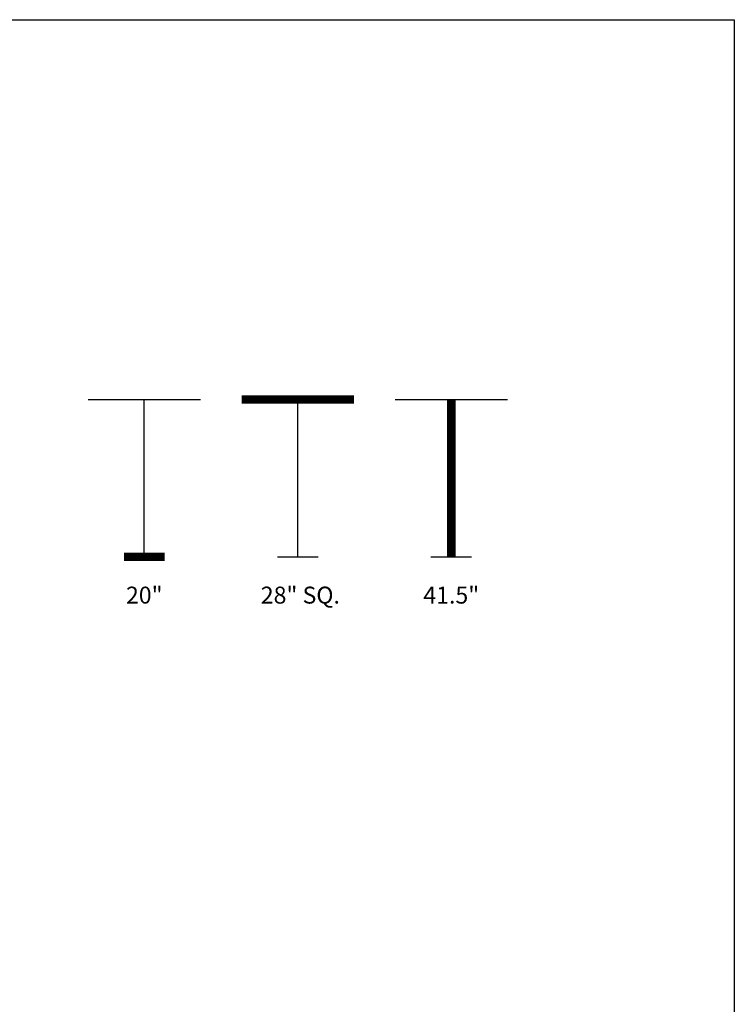
# Model space of a CAD drawing. Units: inches. Extents: x 0 to 204, y 0 to 264.
# Drawn here: x 109 to 204, y 133 to 264 of the extents above; entities that cross this region are included whole.
import ezdxf
from ezdxf.enums import TextEntityAlignment as Align

# ---------------------------------------------------------------- set-up
doc = ezdxf.new("R2010")
doc.units = ezdxf.units.IN
doc.header["$MEASUREMENT"] = 0
doc.layers.get('0').update_dxf_attribs({"color": 10})
doc.layers.add('A-ANNO-NOTES', color=2, linetype='Continuous')
doc.styles.add('Arial', font='arial.ttf')

msp = doc.modelspace()

# ---------------------------------------------------------------- linework, layer by layer
at = {"lineweight": 18, "invisible_edges": 15}
for points in [[(110.22885, 172.88791, 1.18084), (110.2779, 173.10738, 1.04688), (110.26481, 173.08302, 0.88786)], [(110.22885, 172.88791, 1.18084), (110.26481, 173.08302, 0.88786), (110.23562, 172.88121, 0.95139)], [(110.28692, 173.01255, 0.57078), (110.26135, 172.82688, 0.37788), (110.2292, 172.85769, 0.54564)], [(110.28692, 173.01255, 0.57078), (110.2292, 172.85769, 0.54564), (110.2382, 172.99768, 0.75424)], [(110.2292, 172.85769, 0.54564), (110.23477, 172.84081, 0.75647), (110.2382, 172.99768, 0.75424)], [(110.26135, 172.82688, 0.37788), (110.25397, 172.70517, 0.61174), (110.2292, 172.85769, 0.54564)], [(110.23477, 172.84081, 0.75647), (110.2292, 172.85769, 0.54564), (110.25397, 172.70517, 0.61174)], [(110.23562, 172.88121, 0.95139), (110.2382, 172.99768, 0.75424), (110.23477, 172.84081, 0.75647)], [(110.23477, 172.84081, 0.75647), (110.35545, 172.73415, 0.96457), (110.23562, 172.88121, 0.95139)], [(110.23477, 172.84081, 0.75647), (110.32673, 172.71877, 0.80755), (110.35545, 172.73415, 0.96457)], [(110.25397, 172.70517, 0.61174), (110.32673, 172.71877, 0.80755), (110.23477, 172.84081, 0.75647)], [(110.2382, 172.99768, 0.75424), (110.23562, 172.88121, 0.95139), (110.26481, 173.08302, 0.88786)], [(110.3144, 172.7451, 1.14148), (110.23562, 172.88121, 0.95139), (110.35545, 172.73415, 0.96457)], [(110.32806, 173.11369, 0.71577), (110.28692, 173.01255, 0.57078), (110.2382, 172.99768, 0.75424)], [(110.32806, 173.11369, 0.71577), (110.2382, 172.99768, 0.75424), (110.26481, 173.08302, 0.88786)], [(110.24147, 172.67557, 0.30534), (110.26135, 172.82688, 0.37788), (110.33593, 172.7915, 0.24298)], [(110.25361, 172.55935, 0.47441), (110.26135, 172.82688, 0.37788), (110.24147, 172.67557, 0.30534)], [(110.2514, 172.55177, 0.21119), (110.24147, 172.67557, 0.30534), (110.33593, 172.7915, 0.24298)], [(110.24147, 172.67557, 0.30534), (110.26271, 172.39508, 0.41195), (110.25361, 172.55935, 0.47441)], [(110.26271, 172.39508, 0.41195), (110.24147, 172.67557, 0.30534), (110.2514, 172.55177, 0.21119)], [(110.2514, 172.55177, 0.21119), (110.33593, 172.7915, 0.24298), (110.35579, 172.65837, 0.14286)], [(110.35579, 172.65837, 0.14286), (110.29442, 172.4281, 0.10456), (110.2514, 172.55177, 0.21119)], [(110.26135, 172.82688, 0.37788), (110.25361, 172.55935, 0.47441), (110.25397, 172.70517, 0.61174)], [(110.25397, 172.70517, 0.61174), (110.25361, 172.55935, 0.47441), (110.34994, 172.55576, 0.59805)], [(110.32673, 172.71877, 0.80755), (110.25397, 172.70517, 0.61174), (110.34573, 172.65048, 0.70205)], [(110.34994, 172.55576, 0.59805), (110.34573, 172.65048, 0.70205), (110.25397, 172.70517, 0.61174)], [(110.28692, 173.01255, 0.57078), (110.47505, 172.9615, 0.41941), (110.26135, 172.82688, 0.37788)], [(110.26135, 172.82688, 0.37788), (110.47505, 172.86998, 0.30013), (110.33593, 172.7915, 0.24298)], [(110.2779, 173.10738, 1.04688), (110.47505, 173.15231, 0.83545), (110.26481, 173.08302, 0.88786)], [(110.47505, 173.15231, 0.83545), (110.32806, 173.11369, 0.71577), (110.26481, 173.08302, 0.88786)], [(110.31432, 173.11438, 1.24327), (110.47505, 173.16006, 1.01292), (110.2779, 173.10738, 1.04688)], [(110.32806, 173.11369, 0.71577), (110.47505, 173.05303, 0.5387), (110.28692, 173.01255, 0.57078)], [(110.29442, 172.4281, 0.10456), (110.35579, 172.65837, 0.14286), (110.47505, 172.60903, 0.12743)], [(110.32673, 172.71877, 0.80755), (110.47505, 172.6446, 0.91007), (110.35545, 172.73415, 0.96457)], [(110.47505, 172.6446, 0.91007), (110.32673, 172.71877, 0.80755), (110.34573, 172.65048, 0.70205)], [(110.33593, 172.7915, 0.24298), (110.47505, 172.77845, 0.18085), (110.35579, 172.65837, 0.14286)], [(110.34994, 172.55576, 0.59805), (110.47505, 172.60045, 0.6942), (110.34573, 172.65048, 0.70205)], [(110.47505, 173.15231, 0.83545), (110.60473, 173.16522, 0.91926), (110.62345, 173.12444, 0.75682)], [(110.67779, 173.09859, 1.06762), (110.60473, 173.16522, 0.91926), (110.47505, 173.16006, 1.01292)], [(110.6357, 173.11445, 1.24329), (110.67779, 173.09859, 1.06762), (110.47505, 173.16006, 1.01292)], [(110.59917, 173.08773, 0.60546), (110.47505, 173.14456, 0.65798), (110.62345, 173.12444, 0.75682)], [(110.59917, 173.08773, 0.60546), (110.63167, 173.0009, 0.49099), (110.47505, 173.05303, 0.5387)], [(110.6259, 172.86426, 0.317), (110.47505, 172.9615, 0.41941), (110.63167, 173.0009, 0.49099)], [(110.59613, 172.77664, 0.21802), (110.47505, 172.86998, 0.30013), (110.6259, 172.86426, 0.317)], [(110.66388, 172.72964, 0.73885), (110.67471, 172.80151, 0.94105), (110.47505, 172.6446, 0.91007)], [(110.59613, 172.77664, 0.21802), (110.59431, 172.65837, 0.14286), (110.47505, 172.77845, 0.18085)], [(110.66388, 172.72964, 0.73885), (110.47505, 172.60045, 0.6942), (110.60552, 172.56378, 0.6009)], [(110.47505, 172.60903, 0.12743), (110.59431, 172.65837, 0.14286), (110.65567, 172.4281, 0.10456)], [(110.59613, 172.77664, 0.21802), (110.6987, 172.55177, 0.21119), (110.59431, 172.65837, 0.14286)], [(110.65567, 172.4281, 0.10456), (110.59431, 172.65837, 0.14286), (110.6987, 172.55177, 0.21119)], [(110.71804, 172.70774, 0.36653), (110.59613, 172.77664, 0.21802), (110.6259, 172.86426, 0.317)], [(110.59613, 172.77664, 0.21802), (110.71804, 172.70774, 0.36653), (110.6987, 172.55177, 0.21119)], [(110.72451, 172.93375, 0.76301), (110.59917, 173.08773, 0.60546), (110.62345, 173.12444, 0.75682)], [(110.72451, 172.93375, 0.76301), (110.63167, 173.0009, 0.49099), (110.59917, 173.08773, 0.60546)], [(110.60473, 173.16522, 0.91926), (110.67779, 173.09859, 1.06762), (110.69594, 173.0695, 0.93488)], [(110.60473, 173.16522, 0.91926), (110.69594, 173.0695, 0.93488), (110.62345, 173.12444, 0.75682)], [(110.66388, 172.72964, 0.73885), (110.60552, 172.56378, 0.6009), (110.70547, 172.69026, 0.56318)], [(110.60552, 172.56378, 0.6009), (110.69648, 172.55935, 0.47441), (110.70547, 172.69026, 0.56318)], [(110.69594, 173.0695, 0.93488), (110.72451, 172.93375, 0.76301), (110.62345, 173.12444, 0.75682)], [(110.7179, 172.83963, 0.49788), (110.6259, 172.86426, 0.317), (110.63167, 173.0009, 0.49099)], [(110.7179, 172.83963, 0.49788), (110.71804, 172.70774, 0.36653), (110.6259, 172.86426, 0.317)], [(110.72359, 172.83933, 0.65319), (110.63167, 173.0009, 0.49099), (110.72451, 172.93375, 0.76301)], [(110.63167, 173.0009, 0.49099), (110.72359, 172.83933, 0.65319), (110.7179, 172.83963, 0.49788)], [(110.67471, 172.80151, 0.94105), (110.72457, 172.93562, 0.92574), (110.63578, 172.74517, 1.1415)], [(110.72451, 172.93375, 0.76301), (110.67471, 172.80151, 0.94105), (110.66388, 172.72964, 0.73885)], [(110.72451, 172.93375, 0.76301), (110.66388, 172.72964, 0.73885), (110.72359, 172.83933, 0.65319)], [(110.70547, 172.69026, 0.56318), (110.72359, 172.83933, 0.65319), (110.66388, 172.72964, 0.73885)], [(110.72457, 172.93562, 0.92574), (110.67471, 172.80151, 0.94105), (110.72451, 172.93375, 0.76301)], [(110.72126, 172.88796, 1.18086), (110.69594, 173.0695, 0.93488), (110.67779, 173.09859, 1.06762)], [(110.72451, 172.93375, 0.76301), (110.69594, 173.0695, 0.93488), (110.72457, 172.93562, 0.92574)], [(110.72457, 172.93562, 0.92574), (110.69594, 173.0695, 0.93488), (110.72126, 172.88796, 1.18086)], [(110.69648, 172.55935, 0.47441), (110.71804, 172.70774, 0.36653), (110.70547, 172.69026, 0.56318)], [(110.71505, 172.40718, 0.3508), (110.71804, 172.70774, 0.36653), (110.69648, 172.55935, 0.47441)], [(110.71804, 172.70774, 0.36653), (110.71505, 172.40718, 0.3508), (110.6987, 172.55177, 0.21119)], [(110.70547, 172.69026, 0.56318), (110.71804, 172.70774, 0.36653), (110.7179, 172.83963, 0.49788)], [(110.72359, 172.83933, 0.65319), (110.70547, 172.69026, 0.56318), (110.7179, 172.83963, 0.49788)], [(110.29442, 172.4281, 0.10456), (110.22829, 172.3745, 0.22828), (110.2514, 172.55177, 0.21119)], [(110.2514, 172.55177, 0.21119), (110.22829, 172.3745, 0.22828), (110.26271, 172.39508, 0.41195)], [(110.22829, 172.3745, 0.22828), (110.29442, 172.4281, 0.10456), (110.23357, 172.20487, 0.1853)], [(110.22829, 172.3745, 0.22828), (110.25854, 172.20487, 0.375), (110.26271, 172.39508, 0.41195)], [(110.26271, 172.39508, 0.41195), (110.3428, 172.42112, 0.50755), (110.25361, 172.55935, 0.47441)], [(110.3428, 172.42112, 0.50755), (110.34994, 172.55576, 0.59805), (110.25361, 172.55935, 0.47441)], [(110.3428, 172.42112, 0.50755), (110.26271, 172.39508, 0.41195), (110.41034, 172.20487, 0.49148)], [(110.29827, 172.20487, 0.07322), (110.29442, 172.4281, 0.10456), (110.47505, 172.43961, 0.07401)], [(110.34994, 172.55576, 0.59805), (110.3428, 172.42112, 0.50755), (110.47505, 172.40266, 0.5971)], [(110.47505, 172.40266, 0.5971), (110.60673, 172.43269, 0.51318), (110.60552, 172.56378, 0.6009)], [(110.65183, 172.20487, 0.07322), (110.47505, 172.43961, 0.07401), (110.65567, 172.4281, 0.10456)], [(110.53975, 172.20487, 0.49148), (110.60673, 172.43269, 0.51318), (110.47505, 172.31322, 0.55319)], [(110.60005, 172.20487, 0.46651), (110.71505, 172.40718, 0.3508), (110.60673, 172.43269, 0.51318)], [(110.60673, 172.43269, 0.51318), (110.69648, 172.55935, 0.47441), (110.60552, 172.56378, 0.6009)], [(110.71505, 172.40718, 0.3508), (110.69648, 172.55935, 0.47441), (110.60673, 172.43269, 0.51318)], [(110.65567, 172.4281, 0.10456), (110.6987, 172.55177, 0.21119), (110.7218, 172.3745, 0.22828)], [(110.71653, 172.20487, 0.1853), (110.65567, 172.4281, 0.10456), (110.7218, 172.3745, 0.22828)], [(110.7218, 172.3745, 0.22828), (110.71505, 172.40718, 0.3508), (110.69156, 172.20487, 0.375)], [(110.71505, 172.40718, 0.3508), (110.7218, 172.3745, 0.22828), (110.6987, 172.55177, 0.21119)], [(110.26709, 169.6208, 14.32132), (110.10005, 169.61395, 14.39335), (110.32404, 169.56355, 14.44083)], [(110.26653, 169.57989, 14.12012), (110.10005, 169.58898, 14.20364), (110.26709, 169.6208, 14.32132)], [(110.10005, 169.43718, 14.08716), (110.26653, 169.57989, 14.12012), (110.18844, 169.37247, 14.04203)], [(110.10005, 169.54925, 14.50542), (110.32513, 169.37247, 14.48541), (110.32404, 169.56355, 14.44083)], [(110.10005, 169.30777, 14.08716), (110.18844, 169.37247, 14.04203), (110.26653, 169.16505, 14.12012)], [(110.10005, 169.1957, 14.50542), (110.32404, 169.1814, 14.44083), (110.32513, 169.37247, 14.48541)], [(110.10005, 169.13099, 14.39335), (110.26709, 169.12414, 14.32132), (110.32404, 169.1814, 14.44083)], [(110.26653, 169.16505, 14.12012), (110.26709, 169.12414, 14.32132), (110.10005, 169.15597, 14.20364)], [(110.26653, 169.57989, 14.12012), (110.23357, 169.43718, 13.95364), (110.18844, 169.37247, 14.04203)], [(110.18844, 169.37247, 14.04203), (110.23357, 169.30777, 13.95364), (110.26653, 169.16505, 14.12012)], [(110.22505, 169.37247, 13.95364), (110.41034, 169.61395, 13.95364), (110.71653, 169.43718, 13.95364), (110.69156, 169.24747, 13.95364)], [(110.72505, 169.37247, 13.95364), (110.35005, 169.58898, 13.95364), (110.22505, 169.37247, 13.95364)], [(110.29827, 169.1957, 13.95364), (110.22505, 169.37247, 13.95364), (110.69156, 169.24747, 13.95364), (110.53975, 169.13099, 13.95364)], [(110.60005, 169.15597, 13.95364), (110.72505, 169.37247, 13.95364), (110.22505, 169.37247, 13.95364), (110.35005, 169.15597, 13.95364)], [(110.26653, 169.57989, 14.12012), (110.26709, 169.6208, 14.32132), (110.42911, 169.60557, 14.28271)], [(110.26653, 169.57989, 14.12012), (110.46773, 169.6208, 14.12068), (110.35005, 169.58898, 13.95364)], [(110.42911, 169.60557, 14.28271), (110.46773, 169.6208, 14.12068), (110.26653, 169.57989, 14.12012)], [(110.42911, 169.13938, 14.28271), (110.26709, 169.12414, 14.32132), (110.26653, 169.16505, 14.12012)], [(110.26653, 169.16505, 14.12012), (110.46773, 169.12414, 14.12068), (110.42911, 169.13938, 14.28271)], [(110.46773, 169.12414, 14.12068), (110.26653, 169.16505, 14.12012), (110.35005, 169.15597, 13.95364)], [(110.26709, 169.6208, 14.32132), (110.32404, 169.56355, 14.44083), (110.42911, 169.60557, 14.28271)], [(110.32404, 169.1814, 14.44083), (110.26709, 169.12414, 14.32132), (110.42911, 169.13938, 14.28271)], [(110.42911, 169.60557, 14.28271), (110.32404, 169.56355, 14.44083), (110.48855, 169.51373, 14.386)], [(110.32513, 169.37247, 14.48541), (110.48855, 169.51373, 14.386), (110.32404, 169.56355, 14.44083)], [(110.32404, 169.1814, 14.44083), (110.53241, 169.23122, 14.34215), (110.54199, 169.37247, 14.39558)], [(110.32404, 169.1814, 14.44083), (110.42911, 169.13938, 14.28271), (110.53241, 169.23122, 14.34215)], [(110.58723, 169.56355, 14.17764), (110.46773, 169.6208, 14.12068), (110.42911, 169.60557, 14.28271)], [(110.58723, 169.56355, 14.17764), (110.42911, 169.60557, 14.28271), (110.48855, 169.51373, 14.386)], [(110.42911, 169.13938, 14.28271), (110.58723, 169.1814, 14.17764), (110.53241, 169.23122, 14.34215)], [(110.42911, 169.13938, 14.28271), (110.46773, 169.12414, 14.12068), (110.58723, 169.1814, 14.17764)], [(110.58723, 169.56355, 14.17764), (110.53975, 169.61395, 13.95364), (110.46773, 169.6208, 14.12068)], [(110.46773, 169.12414, 14.12068), (110.53975, 169.13099, 13.95364), (110.58723, 169.1814, 14.17764)], [(110.58723, 169.56355, 14.17764), (110.48855, 169.51373, 14.386), (110.54199, 169.37247, 14.39558)], [(110.63182, 169.37247, 14.17872), (110.53241, 169.23122, 14.34215), (110.58723, 169.1814, 14.17764)], [(110.65183, 169.54925, 13.95364), (110.58723, 169.56355, 14.17764), (110.63182, 169.37247, 14.17872)], [(110.58723, 169.1814, 14.17764), (110.65183, 169.1957, 13.95364), (110.63182, 169.37247, 14.17872)], [(109.90789, 149.23058, 14.70462), (109.72505, 149.23168, 14.75134), (109.97594, 149.16001, 14.89188)], [(109.90789, 149.23058, 14.70462), (109.94349, 149.15815, 14.53099), (109.72505, 149.15845, 14.57457)], [(109.97594, 149.16001, 14.89188), (109.72505, 149.15845, 14.92812), (109.96378, 148.98168, 14.93738)], [(110.09769, 149.22604, 14.71239), (109.90789, 149.23058, 14.70462), (109.97594, 149.16001, 14.89188)], [(109.94349, 149.15815, 14.53099), (109.90789, 149.23058, 14.70462), (110.09769, 149.22604, 14.71239)], [(110.18599, 149.22759, 14.53478), (109.94349, 149.15815, 14.53099), (110.09769, 149.22604, 14.71239)], [(110.18599, 149.22759, 14.53478), (110.04254, 149.12275, 14.44259), (109.94349, 149.15815, 14.53099)], [(109.94349, 149.15815, 14.53099), (110.04254, 149.12275, 14.44259), (109.95013, 148.98168, 14.40811)], [(110.1447, 149.14841, 14.8383), (110.09769, 149.22604, 14.71239), (109.97594, 149.16001, 14.89188)], [(110.09441, 148.98168, 14.90237), (110.1447, 149.14841, 14.8383), (109.97594, 149.16001, 14.89188)], [(110.18599, 149.22759, 14.53478), (110.15449, 149.13922, 14.35431), (110.04254, 149.12275, 14.44259)], [(110.0786, 148.98168, 14.3549), (110.04254, 149.12275, 14.44259), (110.15449, 149.13922, 14.35431)], [(110.09769, 149.22604, 14.71239), (110.28377, 149.21265, 14.63616), (110.18599, 149.22759, 14.53478)], [(110.1447, 149.14841, 14.8383), (110.29757, 149.13776, 14.75353), (110.09769, 149.22604, 14.71239)], [(110.28377, 149.21265, 14.63616), (110.09769, 149.22604, 14.71239), (110.29757, 149.13776, 14.75353)], [(110.22505, 148.98168, 14.86737), (110.29757, 149.13776, 14.75353), (110.1447, 149.14841, 14.8383)], [(110.15182, 148.98168, 14.17812), (110.15449, 149.13922, 14.35431), (110.23851, 149.13861, 14.21305)], [(110.15449, 149.13922, 14.35431), (110.18599, 149.22759, 14.53478), (110.30046, 149.22207, 14.36623)], [(110.23851, 149.13861, 14.21305), (110.15449, 149.13922, 14.35431), (110.30046, 149.22207, 14.36623)], [(110.30046, 149.22207, 14.36623), (110.18599, 149.22759, 14.53478), (110.28377, 149.21265, 14.63616)], [(110.22614, 149.54884, 0.29673), (110.22505, 149.73168, 0.25), (110.29671, 149.48078, 0.10946)], [(110.22614, 149.54884, 0.29673), (110.29857, 149.51323, 0.47035), (110.29827, 149.73168, 0.42678)], [(110.23068, 149.35903, 0.28895), (110.22614, 149.54884, 0.29673), (110.29671, 149.48078, 0.10946)], [(110.29857, 149.51323, 0.47035), (110.22614, 149.54884, 0.29673), (110.23068, 149.35903, 0.28895)], [(110.22913, 149.27074, 0.46656), (110.29857, 149.51323, 0.47035), (110.23068, 149.35903, 0.28895)], [(110.22913, 149.27074, 0.46656), (110.33398, 149.41418, 0.55875), (110.29857, 149.51323, 0.47035)], [(110.22913, 149.27074, 0.46656), (110.3175, 149.30223, 0.64703), (110.33398, 149.41418, 0.55875)], [(110.23068, 149.35903, 0.28895), (110.24408, 149.17296, 0.36518), (110.22913, 149.27074, 0.46656)], [(110.3175, 149.30223, 0.64703), (110.22913, 149.27074, 0.46656), (110.23466, 149.15626, 0.63511)], [(110.23466, 149.15626, 0.63511), (110.22913, 149.27074, 0.46656), (110.24408, 149.17296, 0.36518)], [(110.30831, 149.31202, 0.16304), (110.23068, 149.35903, 0.28895), (110.29671, 149.48078, 0.10946)], [(110.30831, 149.31202, 0.16304), (110.31897, 149.15915, 0.24781), (110.23068, 149.35903, 0.28895)], [(110.24408, 149.17296, 0.36518), (110.23068, 149.35903, 0.28895), (110.31897, 149.15915, 0.24781)], [(110.53975, 149.22316, 14.00134), (110.35005, 148.76517, 14.00134), (110.23357, 148.91697, 14.00134), (110.23357, 149.04638, 14.00134)], [(110.23357, 149.04638, 1), (110.23816, 149.09046, 0.80542), (110.2689, 148.89357, 0.69629)], [(110.31811, 149.21821, 0.78829), (110.3175, 149.30223, 0.64703), (110.23466, 149.15626, 0.63511)], [(110.31811, 149.21821, 0.78829), (110.23466, 149.15626, 0.63511), (110.23816, 149.09046, 0.80542)], [(110.23466, 149.15626, 0.63511), (110.24408, 149.17296, 0.36518), (110.27533, 149.04017, 0.42337)], [(110.23521, 149.00965, 0.61015), (110.23816, 149.09046, 0.80542), (110.23466, 149.15626, 0.63511)], [(110.27533, 149.04017, 0.42337), (110.23521, 149.00965, 0.61015), (110.23466, 149.15626, 0.63511)], [(110.23816, 149.09046, 0.80542), (110.23521, 149.00965, 0.61015), (110.2689, 148.89357, 0.69629)], [(110.27533, 149.04017, 0.42337), (110.32476, 148.91366, 0.51737), (110.23521, 149.00965, 0.61015)], [(110.31811, 149.21821, 0.78829), (110.23816, 149.09046, 0.80542), (110.35005, 149.19818, 1)], [(110.23851, 149.13861, 14.21305), (110.30046, 149.22207, 14.36623), (110.36626, 149.21856, 14.19592)], [(110.23851, 149.13861, 14.21305), (110.36626, 149.21856, 14.19592), (110.25854, 149.10668, 14.00134)], [(110.31897, 149.15915, 0.24781), (110.27533, 149.04017, 0.42337), (110.24408, 149.17296, 0.36518)], [(110.53975, 148.74019, 14.00134), (110.35005, 149.19818, 14.00134), (110.25854, 148.85668, 14.00134), (110.41034, 148.74019, 14.00134)], [(110.31897, 149.15915, 0.24781), (110.47505, 149.04866, 0.31699), (110.27533, 149.04017, 0.42337)], [(110.47505, 149.04866, 0.31699), (110.32476, 148.91366, 0.51737), (110.27533, 149.04017, 0.42337)], [(110.30046, 149.22207, 14.36623), (110.28377, 149.21265, 14.63616), (110.41655, 149.18139, 14.57797)], [(110.29757, 149.13776, 14.75353), (110.41655, 149.18139, 14.57797), (110.28377, 149.21265, 14.63616)], [(110.29671, 149.48078, 0.10946), (110.29827, 149.73168, 0.07322), (110.47505, 149.49294, 0.06397)], [(110.47505, 149.36231, 0.09897), (110.30831, 149.31202, 0.16304), (110.29671, 149.48078, 0.10946)], [(110.29757, 149.13776, 14.75353), (110.40806, 148.98168, 14.68436), (110.41655, 149.18139, 14.57797)], [(110.29857, 149.51323, 0.47035), (110.33398, 149.41418, 0.55875), (110.47505, 149.5066, 0.59323)], [(110.44707, 149.22151, 14.3912), (110.36626, 149.21856, 14.19592), (110.30046, 149.22207, 14.36623)], [(110.41655, 149.18139, 14.57797), (110.44707, 149.22151, 14.3912), (110.30046, 149.22207, 14.36623)], [(110.47505, 149.23168, 0.13397), (110.31897, 149.15915, 0.24781), (110.30831, 149.31202, 0.16304)], [(110.47505, 149.37812, 0.64645), (110.33398, 149.41418, 0.55875), (110.3175, 149.30223, 0.64703)], [(110.47505, 149.3049, 0.82322), (110.3175, 149.30223, 0.64703), (110.31811, 149.21821, 0.78829)], [(110.35005, 148.76517, 14.00134), (110.53975, 149.22316, 14.00134), (110.69156, 149.10668, 14.00134)], [(110.69156, 148.85668, 14.00134), (110.35005, 148.76517, 14.00134), (110.69156, 149.10668, 14.00134), (110.72505, 148.98168, 14.00134)], [(110.41034, 149.22316, 14.00134), (110.36626, 149.21856, 14.19592), (110.56315, 149.18782, 14.30505)], [(110.36626, 149.21856, 14.19592), (110.44707, 149.22151, 14.3912), (110.56315, 149.18782, 14.30505)], [(110.40806, 148.98168, 14.68436), (110.54307, 149.13196, 14.48398), (110.41655, 149.18139, 14.57797)], [(110.41655, 149.18139, 14.57797), (110.54307, 149.13196, 14.48398), (110.44707, 149.22151, 14.3912)], [(110.44707, 149.22151, 14.3912), (110.54307, 149.13196, 14.48398), (110.56315, 149.18782, 14.30505)], [(110.65183, 149.73168, 0.07322), (110.65338, 149.48078, 0.10946), (110.47505, 149.49294, 0.06397)], [(110.47505, 149.5066, 0.59323), (110.61612, 149.41418, 0.55875), (110.65153, 149.51323, 0.47035)], [(110.64178, 149.31202, 0.16304), (110.47505, 149.36231, 0.09897), (110.65338, 149.48078, 0.10946)], [(110.47505, 149.37812, 0.64645), (110.63259, 149.30223, 0.64703), (110.61612, 149.41418, 0.55875)], [(110.63113, 149.15915, 0.24781), (110.47505, 149.23168, 0.13397), (110.64178, 149.31202, 0.16304)], [(110.47505, 149.3049, 0.82322), (110.63198, 149.21821, 0.78829), (110.63259, 149.30223, 0.64703)], [(110.47505, 149.23168, 14.00134), (110.56315, 149.18782, 14.30505), (110.60972, 149.18197, 14.16465)], [(110.67477, 149.04017, 0.42337), (110.47505, 149.04866, 0.31699), (110.63113, 149.15915, 0.24781)], [(110.61801, 148.91603, 0.50309), (110.47505, 149.04866, 0.31699), (110.67477, 149.04017, 0.42337)], [(110.54307, 149.13196, 14.48398), (110.62608, 148.98168, 14.37071), (110.56315, 149.18782, 14.30505)], [(110.60972, 149.18197, 14.16465), (110.56315, 149.18782, 14.30505), (110.62608, 148.98168, 14.37071)], [(110.60005, 149.19818, 1), (110.71193, 149.09046, 0.80542), (110.63198, 149.21821, 0.78829)], [(110.65183, 149.15845, 14.00134), (110.60972, 149.18197, 14.16465), (110.66108, 148.98168, 14.24008)], [(110.61612, 149.41418, 0.55875), (110.72096, 149.27074, 0.46656), (110.65153, 149.51323, 0.47035)], [(110.72096, 149.27074, 0.46656), (110.61612, 149.41418, 0.55875), (110.63259, 149.30223, 0.64703)], [(110.71191, 149.00731, 0.59481), (110.61801, 148.91603, 0.50309), (110.67477, 149.04017, 0.42337)], [(110.71941, 149.35903, 0.28895), (110.63113, 149.15915, 0.24781), (110.64178, 149.31202, 0.16304)], [(110.63113, 149.15915, 0.24781), (110.71941, 149.35903, 0.28895), (110.71051, 149.2207, 0.34085)], [(110.67477, 149.04017, 0.42337), (110.63113, 149.15915, 0.24781), (110.71051, 149.2207, 0.34085)], [(110.63198, 149.21821, 0.78829), (110.71544, 149.15626, 0.63511), (110.63259, 149.30223, 0.64703)], [(110.71544, 149.15626, 0.63511), (110.63198, 149.21821, 0.78829), (110.71193, 149.09046, 0.80542)], [(110.72096, 149.27074, 0.46656), (110.63259, 149.30223, 0.64703), (110.71544, 149.15626, 0.63511)], [(110.65338, 149.48078, 0.10946), (110.71941, 149.35903, 0.28895), (110.64178, 149.31202, 0.16304)], [(110.72395, 149.54884, 0.29673), (110.65183, 149.73168, 0.42678), (110.65153, 149.51323, 0.47035)], [(110.71941, 149.35903, 0.28895), (110.72395, 149.54884, 0.29673), (110.65153, 149.51323, 0.47035)], [(110.65153, 149.51323, 0.47035), (110.72096, 149.27074, 0.46656), (110.71941, 149.35903, 0.28895)], [(110.72505, 149.73168, 0.25), (110.72395, 149.54884, 0.29673), (110.65338, 149.48078, 0.10946)], [(110.65338, 149.48078, 0.10946), (110.72395, 149.54884, 0.29673), (110.71941, 149.35903, 0.28895)], [(110.67477, 149.04017, 0.42337), (110.72096, 149.27074, 0.46656), (110.71544, 149.15626, 0.63511)], [(110.67477, 149.04017, 0.42337), (110.71051, 149.2207, 0.34085), (110.72096, 149.27074, 0.46656)], [(110.71191, 149.00731, 0.59481), (110.67477, 149.04017, 0.42337), (110.71544, 149.15626, 0.63511)], [(110.71653, 149.04638, 1), (110.6812, 148.89357, 0.69629), (110.71193, 149.09046, 0.80542)], [(110.71191, 149.00731, 0.59481), (110.71193, 149.09046, 0.80542), (110.6812, 148.89357, 0.69629)], [(110.71941, 149.35903, 0.28895), (110.72096, 149.27074, 0.46656), (110.71051, 149.2207, 0.34085)], [(110.71193, 149.09046, 0.80542), (110.71191, 149.00731, 0.59481), (110.71544, 149.15626, 0.63511)], [(109.72505, 148.8049, 14.92812), (109.97594, 148.80334, 14.89188), (109.96378, 148.98168, 14.93738)], [(109.90789, 148.73277, 14.70462), (109.72505, 148.8049, 14.57457), (109.94349, 148.8052, 14.53099)], [(109.72505, 148.73168, 14.75134), (109.90789, 148.73277, 14.70462), (109.97594, 148.80334, 14.89188)], [(110.09769, 148.73731, 14.71239), (109.90789, 148.73277, 14.70462), (109.94349, 148.8052, 14.53099)], [(109.97594, 148.80334, 14.89188), (109.90789, 148.73277, 14.70462), (110.09769, 148.73731, 14.71239)], [(109.95013, 148.98168, 14.40811), (110.04254, 148.84061, 14.44259), (109.94349, 148.8052, 14.53099)], [(110.04254, 148.84061, 14.44259), (110.18599, 148.73576, 14.53478), (109.94349, 148.8052, 14.53099)], [(109.94349, 148.8052, 14.53099), (110.18599, 148.73576, 14.53478), (110.09769, 148.73731, 14.71239)], [(110.1447, 148.81494, 14.8383), (110.09441, 148.98168, 14.90237), (109.97594, 148.80334, 14.89188)], [(109.97594, 148.80334, 14.89188), (110.09769, 148.73731, 14.71239), (110.1447, 148.81494, 14.8383)], [(110.0786, 148.98168, 14.3549), (110.15449, 148.82413, 14.35431), (110.04254, 148.84061, 14.44259)], [(110.18599, 148.73576, 14.53478), (110.04254, 148.84061, 14.44259), (110.15449, 148.82413, 14.35431)], [(110.09769, 148.73731, 14.71239), (110.29757, 148.82559, 14.75353), (110.1447, 148.81494, 14.8383)], [(110.29757, 148.82559, 14.75353), (110.09769, 148.73731, 14.71239), (110.23603, 148.74622, 14.6605)], [(110.09769, 148.73731, 14.71239), (110.18599, 148.73576, 14.53478), (110.23603, 148.74622, 14.6605)], [(110.29757, 148.82559, 14.75353), (110.22505, 148.98168, 14.86737), (110.1447, 148.81494, 14.8383)], [(110.15182, 148.98168, 14.17812), (110.23851, 148.82474, 14.21305), (110.15449, 148.82413, 14.35431)], [(110.23851, 148.82474, 14.21305), (110.30046, 148.74128, 14.36623), (110.15449, 148.82413, 14.35431)], [(110.18599, 148.73576, 14.53478), (110.15449, 148.82413, 14.35431), (110.30046, 148.74128, 14.36623)], [(110.41655, 148.78196, 14.57797), (110.18599, 148.73576, 14.53478), (110.30046, 148.74128, 14.36623)], [(110.41655, 148.78196, 14.57797), (110.23603, 148.74622, 14.6605), (110.18599, 148.73576, 14.53478)], [(110.22505, 148.98168, 1), (110.2689, 148.89357, 0.69629), (110.27476, 148.84701, 0.8367)], [(110.23521, 149.00965, 0.61015), (110.32476, 148.91366, 0.51737), (110.2689, 148.89357, 0.69629)], [(110.41655, 148.78196, 14.57797), (110.29757, 148.82559, 14.75353), (110.23603, 148.74622, 14.6605)], [(110.25854, 148.85668, 14.00134), (110.36626, 148.74479, 14.19592), (110.23851, 148.82474, 14.21305)], [(110.30046, 148.74128, 14.36623), (110.23851, 148.82474, 14.21305), (110.36626, 148.74479, 14.19592)], [(110.32476, 148.91366, 0.51737), (110.47505, 148.83065, 0.63063), (110.2689, 148.89357, 0.69629)], [(110.27476, 148.84701, 0.8367), (110.2689, 148.89357, 0.69629), (110.47505, 148.83065, 0.63063)], [(110.29827, 148.8049, 1), (110.27476, 148.84701, 0.8367), (110.47505, 148.79564, 0.76127)], [(110.41655, 148.78196, 14.57797), (110.40806, 148.98168, 14.68436), (110.29757, 148.82559, 14.75353)], [(110.44941, 148.74482, 14.40653), (110.41655, 148.78196, 14.57797), (110.30046, 148.74128, 14.36623)], [(110.36626, 148.74479, 14.19592), (110.44941, 148.74482, 14.40653), (110.30046, 148.74128, 14.36623)], [(110.41034, 148.74019, 14.00134), (110.56315, 148.77553, 14.30505), (110.36626, 148.74479, 14.19592)], [(110.44941, 148.74482, 14.40653), (110.36626, 148.74479, 14.19592), (110.56315, 148.77553, 14.30505)], [(110.54069, 148.83871, 14.49826), (110.40806, 148.98168, 14.68436), (110.41655, 148.78196, 14.57797)], [(110.44941, 148.74482, 14.40653), (110.54069, 148.83871, 14.49826), (110.41655, 148.78196, 14.57797)], [(110.56315, 148.77553, 14.30505), (110.54069, 148.83871, 14.49826), (110.44941, 148.74482, 14.40653)], [(110.6812, 148.89357, 0.69629), (110.47505, 148.83065, 0.63063), (110.61801, 148.91603, 0.50309)], [(110.67534, 148.84701, 0.8367), (110.47505, 148.83065, 0.63063), (110.6812, 148.89357, 0.69629)], [(110.65183, 148.8049, 1), (110.47505, 148.79564, 0.76127), (110.67534, 148.84701, 0.8367)], [(110.60972, 148.78139, 14.16465), (110.56315, 148.77553, 14.30505), (110.47505, 148.73168, 14.00134)], [(110.56315, 148.77553, 14.30505), (110.62608, 148.98168, 14.37071), (110.54069, 148.83871, 14.49826)], [(110.60972, 148.78139, 14.16465), (110.62608, 148.98168, 14.37071), (110.56315, 148.77553, 14.30505)], [(110.65183, 148.8049, 14.00134), (110.66108, 148.98168, 14.24008), (110.60972, 148.78139, 14.16465)], [(110.6812, 148.89357, 0.69629), (110.61801, 148.91603, 0.50309), (110.71191, 149.00731, 0.59481)], [(110.67534, 148.84701, 0.8367), (110.6812, 148.89357, 0.69629), (110.72505, 148.98168, 1)]]:
    msp.add_3dface(points, dxfattribs=at)
at = {"layer": 'A-ANNO-NOTES'}
for p, q in [((118.19237, 213.56544), (133.11117, 213.56544)), ((125.65177, 192.67329), (125.65177, 213.56544)), ((146.03396, 192.67329), (146.03396, 213.56544)), ((158.95676, 213.56544), (173.87555, 213.56544)), ((143.33022, 192.67329), (148.7377, 192.67329)), ((163.71241, 192.67329), (169.11989, 192.67329))]:
    msp.add_line(p, q, dxfattribs=at)
at = {"layer": 'A-ANNO-NOTES', "const_width": 1.125}
for points in [[(138.57456, 213.56544), (153.49336, 213.56544)], [(166.41615, 192.67329), (166.41615, 213.56544)], [(122.94803, 192.67329), (128.35551, 192.67329)]]:
    msp.add_lwpolyline(points, dxfattribs=at)
at = {"layer": 'Defpoints'}
msp.add_lwpolyline([(0, 0), (0, 264), (204, 264), (204, 0)], close=True, dxfattribs=at)

# ---------------------------------------------------------------- texts
at = {"layer": 'A-ANNO-NOTES', "style": 'Arial'}
for s, p in [('20"', (125.65177, 186.47281)), ('41.5"', (166.41615, 186.47281))]:
    msp.add_text(s, height=2.25, dxfattribs=at).set_placement(p, align=Align.CENTER)
at = {"layer": 'A-ANNO-NOTES', "insert": (146.03396, 188.72281), "char_height": 2.25, "width": 21.8690474, "attachment_point": 2, "style": 'Arial'}
msp.add_mtext(' 28" SQ.', dxfattribs=at)

doc.saveas('drawing.dxf')
